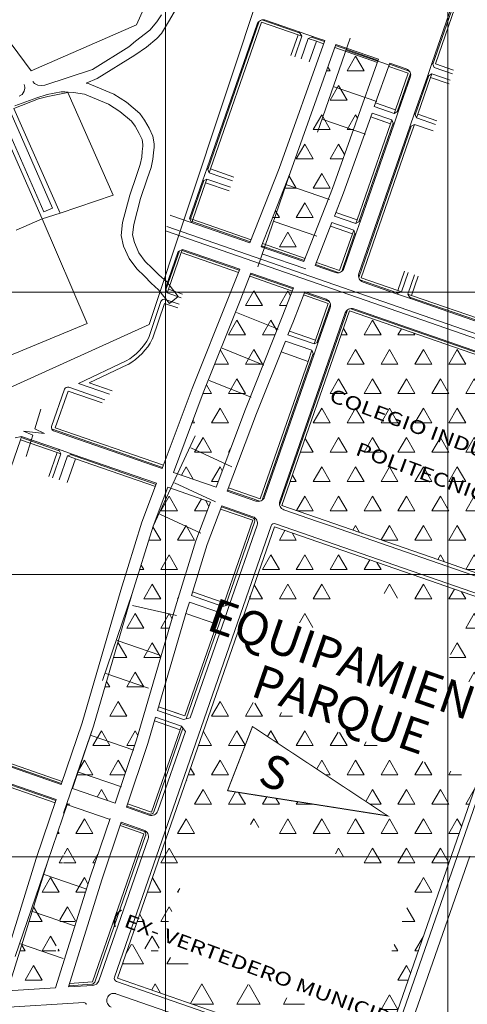
# Model space of a CAD drawing. Extents: x 355827 to 369554, y 7730999 to 7746265.
# Drawn here: x 363675 to 364071, y 7733381 to 7734254 of the extents above; entities that cross this region are included whole.
import ezdxf

# ---------------------------------------------------------------- set-up
doc = ezdxf.new("R2010")
doc.units = 0
doc.header["$LTSCALE"] = 70
doc.header["$MEASUREMENT"] = 0
for name, color, linetype, lineweight in [('A_VERDE', 110, 'CONTINUOUS', 13), ('AVENIDAS', 7, 'CONTINUOUS', 13), ('BANDEJON', 4, 'CONTINUOUS', 13), ('BLAN2', 7, 'CONTINUOUS', 13), ('CUADRICULA', 7, 'CONTINUOUS', 9), ('EDIFICACION', 7, 'CONTINUOUS', 13), ('FALLAS_GEO', 2, 'CONTINUOUS', 13), ('MANZANA', 4, 'CONTINUOUS', 13), ('PLANTA', 5, 'CONTINUOUS', 13), ('PREDIOS', 4, 'CONTINUOUS', 13), ('ROJO5', 1, 'CONTINUOUS', 13), ('SOLERA', 4, 'CONTINUOUS', 13), ('TEXTO', 3, 'CONTINUOUS', 13), ('TEXTOS', 229, 'CONTINUOUS', 5), ('VIA-FALLA', 5, 'CONTINUOUS', 13), ('VIAS-PRINCIPALES', 5, 'CONTINUOUS', 13), ('XL', 1, 'CONTINUOUS', 13), ('ZONIFICACION', 7, 'CONTINUOUS', 13)]:
    doc.layers.add(name, color=color, linetype=linetype, lineweight=lineweight)
doc.styles.add('TECHNIC', font='te______.pfb')
pattern_1 = [(240, (301542.525, 7725075.953), (15, -25.980762), [15, -15]), (300, (301542.525, 7725075.953), (30, -2e-08), [15, -15]), (180, (301550.025, 7725062.963), (-15, -25.980762), [15, -15])]

msp = doc.modelspace()

# ---------------------------------------------------------------- hatches: boundary and pattern name
at = {"layer": 'A_VERDE', "linetype": 'Continuous'}
h = msp.add_hatch(dxfattribs=at)
h.set_pattern_fill('TRIANG', color=84, scale=80, angle=540, style=0)
h.set_pattern_definition(pattern_1)
h.paths.add_polyline_path([(363992.92, 7734218.56), (363955.14, 7734231.68), (363914.59, 7734118.09), (363888.99, 7734052.47), (363926.8, 7734039.34), (363952.07, 7734104.1)])
edge = h.paths.add_edge_path()
edge.add_line((363952.07, 7734104.1), (363992.92, 7734218.56))
h = msp.add_hatch(dxfattribs=at)
h.set_pattern_fill('TRIANG', color=84, scale=80, angle=540, style=0)
h.set_pattern_definition(pattern_1)
h.paths.add_polyline_path([(363842.39, 7733841.85), (363811.27, 7733852.65), (363837.75, 7733923.12), (363870.49, 7734005.04), (363879.9, 7734029.16), (363917.71, 7734016.03), (363907.69, 7733990.35), (363875.05, 7733908.66), (363849.07, 7733839.53)])
edge = h.paths.add_edge_path(flags=16)
edge.add_line((363907.69, 7733990.35), (363917.71, 7734016.03))
h = msp.add_hatch(dxfattribs=at)
h.set_pattern_fill('TRIANG', color=84, scale=80, angle=540, style=0)
h.set_pattern_definition(pattern_1)
h.paths.add_polyline_path([(363967.15, 7733995.69), (363907.41, 7733823.64), (363907.7, 7733823.14), (363977.68, 7733798.85), (363977.83, 7733799.1), (363978.05, 7733798.72), (364053.83, 7733772.41), (364053.83, 7733772.41), (364136.28, 7733743.78), (364196.14, 7733916.18)])
h.paths.add_polyline_path([(363964.76, 7733905.64), (364125.09, 7733845.91), (364130.05, 7733859.2), (363969.72, 7733918.94)], flags=24)
h.paths.add_polyline_path([(363977.04, 7733862.23), (364077.1, 7733824.95), (364081.99, 7733838.06), (363981.92, 7733875.34)], flags=24)
h = msp.add_hatch(dxfattribs=at)
h.set_pattern_fill('TRIANG', color=84, scale=80, angle=540, style=0)
h.set_pattern_definition(pattern_1)
h.paths.add_polyline_path([(363837.8, 7733828.62), (363806.35, 7733839.54), (363793.4, 7733805.09), (363774.94, 7733745.23), (363740.52, 7733627.74), (363721.93, 7733572.67), (363759.72, 7733559.55), (363778.68, 7733615.72), (363813.25, 7733733.71), (363831.27, 7733792.15), (363844.15, 7733826.42)])
h = msp.add_hatch(dxfattribs=at)
h.set_pattern_fill('TRIANG', color=84, scale=80, angle=540, style=0)
h.set_pattern_definition(pattern_1)
h.paths.add_polyline_path([(364122.76, 7733701.9), (364130.63, 7733724.57), (363900.73, 7733804.39), (363892.86, 7733781.71)])
h = msp.add_hatch(dxfattribs=at)
h.set_pattern_fill('TRIANG', color=84, scale=80, angle=540, style=0)
h.set_pattern_definition(pattern_1)
h.paths.add_polyline_path([(363957.27, 7733759.35), (363892.86, 7733781.71), (363879.25, 7733742.51), (363879.39, 7733742.27), (363879.16, 7733742.27), (363876.83, 7733735.55), (363940.24, 7733713.41)])
h.paths.add_polyline_path([(364122.76, 7733701.9), (364066.83, 7733721.31), (364050.98, 7733674.75), (364106.59, 7733655.33)])
h = msp.add_hatch(dxfattribs=at)
h.set_pattern_fill('TRIANG', color=84, scale=80, angle=540, style=0)
h.set_pattern_definition(pattern_1)
h.paths.add_polyline_path([(363850.48, 7733659.64), (363822.92, 7733580.27), (363823.14, 7733579.89), (363822.79, 7733579.89), (363816.76, 7733562.54), (364046.66, 7733482.72), (364080.37, 7733579.82)])
h.paths.add_polyline_path([(364000.91, 7733548.42), (363859.23, 7733570.74), (363881.27, 7733627.53)], flags=16)
h.paths.add_polyline_path([(363876.51, 7733572.08), (363909.44, 7733559.3), (363925.91, 7733601.73), (363892.97, 7733614.52)], flags=8)
h = msp.add_hatch(dxfattribs=at)
h.set_pattern_fill('TRIANG', color=84, scale=80, angle=540, style=0)
h.set_pattern_definition(pattern_1)
edge = h.paths.add_edge_path()
edge.add_line((363704.52, 7733396.04), (363755.24, 7733546.28))
edge.add_line((363755.24, 7733546.28), (363717.45, 7733559.4))
edge.add_line((363707.06, 7733396.19), (363664.42, 7733393.57))
edge.add_line((363664.42, 7733393.57), (363699.87, 7733507.33))
edge.add_line((363699.87, 7733507.33), (363717.45, 7733559.4))
h = msp.add_hatch(dxfattribs=at)
h.set_pattern_fill('TRIANG', color=84, scale=80, angle=540, style=0)
h.set_pattern_definition(pattern_1)
h.paths.add_polyline_path([(363788.19, 7733480.23), (363772.62, 7733435.4), (363797.13, 7733426.9), (363841.27, 7733554.03), (363816.76, 7733562.54)])
h = msp.add_hatch(dxfattribs=at)
h.set_pattern_fill('TRIANG', color=84, scale=80, angle=540, style=0)
h.set_pattern_definition(pattern_1)
h.paths.add_polyline_path([(364046.66, 7733482.72), (364025.91, 7733489.92), (363981.77, 7733362.79), (364002.52, 7733355.59)])
h = msp.add_hatch(dxfattribs=at)
h.set_pattern_fill('TRIANG', color=84, scale=110, angle=540, style=0)
h.set_pattern_definition([(240, (334404.58, 7725075.953), (20.625, -35.723548), [20.625, -20.625]), (300, (334404.58, 7725075.953), (41.25, -2e-08), [20.625, -20.625]), (180, (334414.893, 7725058.09), (-20.625, -35.723548), [20.625, -20.625])])
h.paths.add_polyline_path([(363772.62, 7733435.4), (363766.59, 7733418.03), (363766.89, 7733417.51), (363766.41, 7733417.51), (363761.95, 7733404.65), (363991.85, 7733324.83), (364002.52, 7733355.59)])
h.paths.add_polyline_path([(363790.09, 7733414.58), (363970.45, 7733347.38), (363975.01, 7733359.62), (363794.65, 7733426.82)], flags=24)

# ---------------------------------------------------------------- linework, layer by layer
at = {"layer": 'A_VERDE', "color": 63}
for p, q in [((363907.52, 7733823.46, 97337.67), (363907.35, 7733823.46, 97337.67)), ((363907.42, 7733823.64, 97337.67), (363907.51, 7733823.47, 97337.67)), ((363977.83, 7733799.11, 97337.67), (363977.68, 7733798.85, 97337.67)), ((363977.83, 7733799.11, 97337.67), (363978.05, 7733798.72, 97337.67)), ((363879.39, 7733742.27, 97337.67), (363878.74, 7733742.27, 97337.67)), ((363878.98, 7733742.98, 97337.67), (363879.39, 7733742.28, 97337.67)), ((363823.14, 7733579.89, 97337.67), (363822.57, 7733579.89, 97337.67)), ((363822.78, 7733580.51, 97337.67), (363823.14, 7733579.9, 97337.67)), ((363766.89, 7733417.51, 97337.67), (363766.4, 7733417.51, 97337.67)), ((363766.58, 7733418.05, 97337.67), (363766.89, 7733417.52, 97337.67))]:
    msp.add_line(p, q, dxfattribs=at)
at = {"layer": 'A_VERDE', "color": 7, "linetype": 'Continuous', "const_width": 0.882, "elevation": 97337.67}
msp.add_lwpolyline([(363881.27, 7733627.53), (364000.91, 7733548.42), (363859.23, 7733570.74), (363881.27, 7733627.53)], dxfattribs=at)
at = {"layer": 'AVENIDAS', "color": 4, "ltscale": 100}
msp.add_lwpolyline([(363096.6, 7734501.87), (363215.6, 7734568.09), (363306.38, 7734619.81), (363466.55, 7734712.66), (363891.21, 7734289.39), (363789.71, 7733983.55), (363342.68, 7733780.83), (363157.57, 7733203.2), (363050.11, 7733173.17)], dxfattribs=at)
at = {"layer": 'BANDEJON', "color": 4, "linetype": 'Continuous', "elevation": 97337.67}
for points in [[(364201.04, 7733928.78), (363804.26, 7734066.53)], [(364202.35, 7733932.55), (363805.41, 7734070.37)]]:
    msp.add_lwpolyline(points, dxfattribs=at)
at = {"layer": 'BLAN2', "color": 1}
for p, q in [((363889.12, 7734251.43, 97337.67), (363843.99, 7734121.44, 97337.67)), ((363921.61, 7734240.15, 97337.67), (363889.12, 7734251.43, 97337.67)), ((363915.31, 7734221.98, 97337.67), (363921.61, 7734240.15, 97337.67)), ((363931.59, 7734216.45, 97337.67), (363937.86, 7734234.51, 97337.67)), ((363944.21, 7734232.3, 97337.67), (363937.86, 7734234.51, 97337.67)), ((363991.92, 7734215.74, 97337.67), (363954.13, 7734228.86, 97337.67)), ((364019.11, 7734206.3, 97337.67), (364001.84, 7734212.29, 97337.67)), ((364007.82, 7734173.8, 97337.67), (363990.27, 7734179.9, 97337.67)), ((364003.55, 7734161.52, 97337.67), (363973.98, 7734076.31, 97337.67)), ((364003.55, 7734161.52, 97337.67), (363988.25, 7734166.83, 97337.67)), ((363864.77, 7734114.22, 97337.67), (363843.99, 7734121.44, 97337.67)), ((363828.44, 7734076.66, 97337.67), (363839.72, 7734109.16, 97337.67)), ((363860.63, 7734101.9, 97337.67), (363839.72, 7734109.16, 97337.67)), ((363880.15, 7734058.71, 97337.67), (363828.44, 7734076.66, 97337.67)), ((363969.71, 7734064.03, 97337.67), (363950.33, 7734070.76, 97337.67)), ((363806.99, 7734014.88, 97337.67), (363818.27, 7734047.38, 97337.67)), ((363868.88, 7734029.81, 97337.67), (363818.27, 7734047.38, 97337.67)), ((363927.89, 7734042.13, 97337.67), (363890.08, 7734055.26, 97337.67)), ((363958.42, 7734031.53, 97337.67), (363937.82, 7734038.69, 97337.67)), ((363916.62, 7734013.23, 97337.67), (363878.8, 7734026.36, 97337.67)), ((363819.32, 7734010.6, 97337.67), (363806.99, 7734014.88, 97337.67)), ((363948.26, 7734002.25, 97337.67), (363926.55, 7734009.79, 97337.67)), ((363792.79, 7733971.03, 97337.67), (363803.46, 7734002.35, 97337.67)), ((363815.15, 7733998.29, 97337.67), (363803.46, 7734002.35, 97337.67)), ((363967.15, 7733995.69, 97337.67), (363907.29, 7733823.28, 97337.67)), ((364196.14, 7733916.18, 97337.67), (363967.15, 7733995.69, 97337.67)), ((364196.14, 7733916.18, 97337.67), (363967.15, 7733995.69, 97337.67)), ((363936.97, 7733969.75, 97337.67), (363913.96, 7733977.74, 97337.67)), ((363930.46, 7733951, 97337.67), (363906.59, 7733959.29, 97337.67)), ((363736.65, 7733931.91, 97337.67), (363771.05, 7733948.25, 97337.67)), ((363888.15, 7733829.14, 97337.67), (363930.46, 7733951, 97337.67)), ((363757.17, 7733924.79, 97337.67), (363736.65, 7733931.91, 97337.67)), ((363706.77, 7733892.11, 97337.67), (363718.06, 7733924.61, 97337.67)), ((363748.16, 7733914.16, 97337.67), (363718.06, 7733924.61, 97337.67)), ((363849.07, 7733839.53, 97337.67), (363875.05, 7733908.66, 97337.67)), ((363802.41, 7733858.91, 97337.67), (363706.77, 7733892.11, 97337.67)), ((363675.98, 7733881.63, 97337.67), (363650.59, 7733808.51, 97337.67)), ((363708.47, 7733870.35, 97337.67), (363675.98, 7733881.63, 97337.67)), ((363717.31, 7733843.81, 97337.67), (363724.58, 7733864.76, 97337.67)), ((363795.37, 7733840.18, 97337.67), (363724.58, 7733864.76, 97337.67)), ((363888.15, 7733829.14, 97337.67), (363860.05, 7733838.89, 97337.67)), ((364053.83, 7733772.41, 97337.67), (363907.29, 7733823.28, 97337.67)), ((363881.59, 7733810.24, 97337.67), (363853.01, 7733820.17, 97337.67)), ((363881.59, 7733810.24, 97337.67), (363853.01, 7733820.17, 97337.67)), ((363881.59, 7733810.24, 97337.67), (363853.01, 7733820.17, 97337.67)), ((363900.73, 7733804.39, 97337.67), (363788.19, 7733480.23, 97337.67)), ((363900.73, 7733804.39, 97337.67), (364130.63, 7733724.57, 97337.67)), ((364136.28, 7733743.78, 97337.67), (364053.83, 7733772.41, 97337.67)), ((363856.21, 7733737.13, 97337.67), (363828.28, 7733746.82, 97337.67)), ((363849.65, 7733718.23, 97337.67), (363822.43, 7733727.68, 97337.67)), ((364130.63, 7733724.57, 97337.67), (363991.85, 7733324.83, 97337.67)), ((363821.44, 7733636.99, 97337.67), (363849.65, 7733718.23, 97337.67)), ((363821.44, 7733636.99, 97337.67), (363798.22, 7733645.05, 97337.67)), ((363821.44, 7733636.99, 97337.67), (363803.18, 7733643.33, 97337.67)), ((363817.18, 7733624.71, 97337.67), (363794.56, 7733632.56, 97337.67)), ((363712.97, 7733578.96, 97337.67), (363634.79, 7733606.1, 97337.67)), ((363706.57, 7733560.01, 97337.67), (363660.07, 7733576.15, 97337.67)), ((363791.79, 7733551.59, 97337.67), (363770.6, 7733558.95, 97337.67)), ((363785.18, 7733532.54, 97337.67), (363764.15, 7733539.84, 97337.67)), ((363785.18, 7733532.54, 97337.67), (363739.61, 7733401.28, 97337.67)), ((363788.19, 7733480.23, 97337.67), (363761.95, 7733404.65, 97337.67)), ((363991.85, 7733324.83, 97337.67), (363761.95, 7733404.65, 97337.67)), ((363739.61, 7733401.28, 97337.67), (363719.32, 7733400.01, 97337.67))]:
    msp.add_line(p, q, dxfattribs=at)
at = {"layer": 'BLAN2', "color": 7}
msp.add_line((363897.9, 7733805.37, 97337.67), (363759.11, 7733405.64, 97337.67), dxfattribs=at)
at = {"layer": 'BLAN2', "color": 1, "elevation": 97337.67}
for points in [[(363859, 7733836.09), (363884.84, 7733904.87), (363910.43, 7733968.91)], [(363769.64, 7733556.11), (363788.7, 7733612.56), (363795.54, 7733635.93)]]:
    msp.add_lwpolyline(points, dxfattribs=at)
at = {"layer": 'BLAN2', "color": 1}
msp.add_arc((363744.92, 7733995, 97337.67), 53.57, 299.47039, 332.85367, dxfattribs=at)
at = {"layer": 'CUADRICULA', "color": 8, "linetype": 'Continuous'}
for p, q in [((364054.07, 7737012.16), (364054.07, 7731012.16)), ((363804.41, 7736999.04), (363804.41, 7730999.04)), ((357554.07, 7734012.16), (369554.07, 7734012.16)), ((357554.07, 7733762.16), (369554.07, 7733762.16)), ((357554.07, 7733512.16), (369554.07, 7733512.16))]:
    msp.add_line(p, q, dxfattribs=at)
at = {"layer": 'EDIFICACION', "color": 1}
for p, q in [((364003.55, 7734161.52, 97337.67), (363973.98, 7734076.31, 97337.67)), ((364003.55, 7734161.52, 97337.67), (363985.9, 7734167.65, 97337.67)), ((363973.98, 7734076.31, 97337.67), (363955.06, 7734082.88, 97337.67))]:
    msp.add_line(p, q, dxfattribs=at)
at = {"layer": 'FALLAS_GEO', "color": 2}
for p, q in [((363967.62, 7734237.32, 97337.67), (363938.96, 7734153.89, 97337.67)), ((363967.62, 7734237.32, 97337.67), (363938.96, 7734153.89, 97337.67)), ((363964.67, 7734226.45, 97337.67), (364002.5, 7734213.46, 97337.67)), ((363964.67, 7734226.45, 97337.67), (364002.5, 7734213.46, 97337.67)), ((363953.55, 7734194.07, 97337.67), (363991.38, 7734181.08, 97337.67)), ((363953.55, 7734194.07, 97337.67), (363991.38, 7734181.08, 97337.67)), ((363943.61, 7734165.11, 97337.67), (363981.44, 7734152.12, 97337.67)), ((363943.61, 7734165.11, 97337.67), (363981.44, 7734152.12, 97337.67)), ((363914.59, 7734118.09, 97337.67), (363885.94, 7734034.66, 97337.67)), ((363914.59, 7734118.09, 97337.67), (363885.94, 7734034.66, 97337.67)), ((363911.65, 7734107.23, 97337.67), (363949.48, 7734094.23, 97337.67)), ((363911.65, 7734107.23, 97337.67), (363949.48, 7734094.23, 97337.67)), ((363900.53, 7734074.85, 97337.67), (363938.36, 7734061.85, 97337.67)), ((363900.53, 7734074.85, 97337.67), (363938.36, 7734061.85, 97337.67)), ((363890.58, 7734045.89, 97337.67), (363928.41, 7734032.89, 97337.67)), ((363890.58, 7734045.89, 97337.67), (363928.41, 7734032.89, 97337.67)), ((363870.49, 7734005.04, 97337.67), (363837.75, 7733923.12, 97337.67)), ((363867.01, 7733994.33, 97337.67), (363904.15, 7733979.49, 97337.67)), ((363854.3, 7733962.54, 97337.67), (363891.45, 7733947.7, 97337.67)), ((363842.94, 7733934.11, 97337.67), (363880.09, 7733919.26, 97337.67)), ((363830.69, 7733885.04, 97337.67), (363793.4, 7733805.09, 97337.67)), ((363826.62, 7733874.54, 97337.67), (363862.87, 7733857.64, 97337.67)), ((363812.14, 7733843.52, 97337.67), (363848.4, 7733826.61, 97337.67)), ((363799.2, 7733815.77, 97337.67), (363835.45, 7733798.86, 97337.67)), ((363774.94, 7733745.23, 97337.67), (363748.43, 7733668.44, 97337.67)), ((363775.03, 7733734.88, 97337.67), (363814, 7733725.84, 97337.67)), ((363775.03, 7733734.88, 97337.67), (363814, 7733725.84, 97337.67)), ((363761.43, 7733703.61, 97337.67), (363799.26, 7733690.61, 97337.67)), ((363761.43, 7733703.61, 97337.67), (363799.26, 7733690.61, 97337.67)), ((363751.49, 7733674.65, 97337.67), (363789.32, 7733661.65, 97337.67)), ((363751.49, 7733674.65, 97337.67), (363789.32, 7733661.65, 97337.67)), ((363740.52, 7733627.74, 97337.67), (363714, 7733550.95, 97337.67)), ((363738.55, 7733619.49, 97337.67), (363776.38, 7733606.5, 97337.67)), ((363738.55, 7733619.49, 97337.67), (363776.38, 7733606.5, 97337.67)), ((363727.43, 7733587.11, 97337.67), (363765.26, 7733574.12, 97337.67)), ((363727.43, 7733587.11, 97337.67), (363765.26, 7733574.12, 97337.67)), ((363717.49, 7733558.15, 97337.67), (363755.32, 7733545.16, 97337.67)), ((363717.49, 7733558.15, 97337.67), (363755.32, 7733545.16, 97337.67)), ((363699.87, 7733507.33, 97337.67), (363671.22, 7733423.9, 97337.67)), ((363699.87, 7733507.33, 97337.67), (363671.22, 7733423.9, 97337.67)), ((363696.93, 7733496.46, 97337.67), (363734.76, 7733483.47, 97337.67)), ((363696.93, 7733496.46, 97337.67), (363734.76, 7733483.47, 97337.67)), ((363685.81, 7733464.08, 97337.67), (363723.64, 7733451.09, 97337.67)), ((363685.81, 7733464.08, 97337.67), (363723.64, 7733451.09, 97337.67)), ((363675.86, 7733435.12, 97337.67), (363713.69, 7733422.13, 97337.67)), ((363675.86, 7733435.12, 97337.67), (363713.69, 7733422.13, 97337.67))]:
    msp.add_line(p, q, dxfattribs=at)
at = {"layer": 'FALLAS_GEO', "color": 2, "elevation": 97337.67}
for points in [[(363774.94, 7733745.23), (363748.43, 7733668.44)], [(363740.52, 7733627.74), (363714, 7733550.95)]]:
    msp.add_lwpolyline(points, dxfattribs=at)
at = {"layer": 'MANZANA'}
for p, q in [((364071.39, 7734295.91, 97337.67), (364043.18, 7734214.66, 97337.67)), ((364059.32, 7734209.06, 97337.67), (364043.18, 7734214.66, 97337.67)), ((364027.63, 7734169.88, 97337.67), (364038.92, 7734202.38, 97337.67)), ((364055.2, 7734196.73, 97337.67), (364038.92, 7734202.38, 97337.67)), ((364044.31, 7734164.09, 97337.67), (364027.63, 7734169.88, 97337.67)), ((364019.63, 7734146.84, 97337.67), (363977.32, 7734024.97, 97337.67)), ((364015.76, 7734030.79, 97337.67), (364009.82, 7734013.69, 97337.67)), ((363977.32, 7734024.97, 97337.67), (364009.82, 7734013.69, 97337.67)), ((364028.05, 7734026.56, 97337.67), (364022.1, 7734009.43, 97337.67)), ((364022.1, 7734009.43, 97337.67), (364111.47, 7733978.4, 97337.67))]:
    msp.add_line(p, q, dxfattribs=at)
at = {"layer": 'PLANTA', "color": 4, "elevation": -97337.67}
for points in [[(363813.99, 7734263.95), (363806.96, 7734251.79), (363800.77, 7734241.33), (363796.51, 7734236.85), (363787.34, 7734229.39), (363777.06, 7734222.24), (363743.77, 7734201.56), (363733.94, 7734197.5), (363735.28, 7734197.3), (363758.55, 7734187.6), (363769.68, 7734180.5), (363781.48, 7734170.65), (363785.76, 7734164.56), (363789.79, 7734157.46), (363793.12, 7734150.48), (363794.37, 7734143.71), (363794.17, 7734140.7), (363793.72, 7734135.79), (363793.14, 7734130.21), (363791.51, 7734122.8), (363788.06, 7734112.54), (363782.3, 7734095.36), (363776.15, 7734072.28), (363775.18, 7734063), (363776.75, 7734056.34), (363780.84, 7734047.06), (363786.36, 7734039.41), (363792.59, 7734033.49), (363798.39, 7734027.61), (363805.43, 7734021.33), (363815.58, 7734008.31), (363807.69, 7734002.16), (363798.09, 7734014.47), (363791.49, 7734020.36), (363785.58, 7734026.35), (363778.79, 7734032.81), (363772.12, 7734042.06), (363767.22, 7734053.15), (363765.06, 7734062.36), (363766.29, 7734074.09), (363772.72, 7734098.24), (363778.58, 7734115.73), (363781.86, 7734125.47), (363783.25, 7734131.81), (363783.77, 7734136.77), (363784.2, 7734141.49), (363784.31, 7734143.13), (363783.53, 7734147.37), (363780.92, 7734152.84), (363777.31, 7734159.2), (363774.06, 7734163.82), (363763.77, 7734172.41), (363753.91, 7734178.7), (363732.58, 7734187.59), (363722.77, 7734189.04), (363718.23, 7734189.51), (363715.08, 7734189.78), (363712.03, 7734189.79), (363699.68, 7734187.47), (363690.49, 7734184.48), (363671, 7734177.42)], [(363687.01, 7734198.8), (363688.5, 7734197.26), (363691.33, 7734195.77), (363694.48, 7734195.25), (363697.63, 7734195.75), (363739.65, 7734209.59), (363771.74, 7734229.54), (363777.71, 7734234.6), (363790.32, 7734244.32), (363796.51, 7734251.79), (363800.77, 7734257.98)], [(363667.71, 7734170.6), (363704.2, 7734086.68), (363696.5, 7734083.33), (363659.43, 7734168.58)]]:
    msp.add_lwpolyline(points, dxfattribs=at)
at = {"layer": 'PLANTA', "color": 4, "elevation": -97337.67, "flags": 128}
msp.add_lwpolyline([(363679.27, 7734196.22), (363679.86, 7734193.76), (363679.82, 7734192.85), (363679.3, 7734190.21), (363677.3, 7734187.43), (363674.76, 7734185.92)], dxfattribs=at)
at = {"layer": 'PREDIOS', "elevation": -97337.67}
for points in [[(363736.21, 7734459.25), (363743.78, 7734464.89), (363756.04, 7734449.97), (363819.47, 7734340.16), (363778.61, 7734249.06), (363685.29, 7734208.36), (363596.75, 7734328.3), (363600.95, 7734332.27), (363539.23, 7734415.46), (363535.77, 7734413.21), (363506.1, 7734453.51)], [(363736.21, 7734459.25), (363743.78, 7734464.89), (363756.04, 7734449.97), (363819.47, 7734340.16), (363778.61, 7734249.06), (363685.29, 7734208.36), (363596.75, 7734328.3), (363600.95, 7734332.27), (363539.23, 7734415.46), (363535.77, 7734413.21), (363506.1, 7734453.51)], [(363711.06, 7734082.41), (363758.04, 7734098.18), (363717.95, 7734189.18), (363700.16, 7734185.59), (363691.99, 7734183.51), (363670.06, 7734174.91), (363711.06, 7734082.41)], [(363711.06, 7734082.41), (363758.04, 7734098.18), (363717.95, 7734189.18), (363700.16, 7734185.59), (363691.99, 7734183.51), (363670.06, 7734174.91), (363711.06, 7734082.41)], [(363632.36, 7734159.14), (363654.62, 7734168.64), (363695.26, 7734077.1), (363734.93, 7733984.44), (363587.95, 7733923.6)], [(363632.36, 7734159.14), (363654.62, 7734168.64), (363695.26, 7734077.1), (363734.93, 7733984.44), (363587.95, 7733923.6)], [(363672.19, 7734067.28), (363695.26, 7734077.1), (363711.06, 7734082.41)], [(363672.19, 7734067.28), (363695.26, 7734077.1), (363711.06, 7734082.41)]]:
    msp.add_lwpolyline(points, dxfattribs=at)
at = {"layer": 'ROJO5'}
for p, q in [((363708.47, 7733870.35, 97337.67), (363701.06, 7733849, 97337.67)), ((363811.27, 7733852.65, 97337.67), (363849.07, 7733839.53, 97337.67)), ((363806.35, 7733839.54, 97337.67), (363844.15, 7733826.42, 97337.67)), ((363831.27, 7733792.15, 97337.67), (363844.15, 7733826.42, 97337.67)), ((363881.59, 7733810.24, 97337.67), (363856.21, 7733737.13, 97337.67)), ((363813.25, 7733733.71, 97337.67), (363831.27, 7733792.15, 97337.67)), ((363778.68, 7733615.72, 97337.67), (363813.25, 7733733.71, 97337.67)), ((363817.18, 7733624.71, 97337.67), (363791.79, 7733551.59, 97337.67)), ((363759.72, 7733559.55, 97337.67), (363721.93, 7733572.67, 97337.67)), ((363737.92, 7733494.98, 97337.67), (363755.19, 7733546.15, 97337.67)), ((363707.06, 7733396.19, 97337.67), (363737.92, 7733494.98, 97337.67))]:
    msp.add_line(p, q, dxfattribs=at)
at = {"layer": 'ROJO5', "elevation": 97337.67}
for points in [[(363721.93, 7733572.67), (363740.52, 7733627.74), (363774.94, 7733745.23), (363793.4, 7733805.09), (363806.35, 7733839.54)], [(363827.25, 7733743.48), (363841.21, 7733788.76), (363854.07, 7733822.98)], [(363759.72, 7733559.55), (363778.68, 7733615.72), (363813.25, 7733733.71), (363831.27, 7733792.15)], [(363797.23, 7733641.69), (363823.31, 7733730.69), (363825.48, 7733737.74)], [(363707.06, 7733396.19), (363664.42, 7733393.57), (363699.87, 7733507.33), (363717.45, 7733559.4)], [(363718.36, 7733396.9), (363747.91, 7733491.74), (363765.11, 7733542.69)]]:
    msp.add_lwpolyline(points, dxfattribs=at)
at = {"layer": 'SOLERA', "color": 0, "linetype": 'Continuous'}
for p, q in [((364068.55, 7734296.89, 97337.67), (364040.35, 7734215.65, 97337.67)), ((364069.88, 7734297.66, 97337.67), (364040.91, 7734214.22, 97337.67)), ((363885.3, 7734249.58, 97337.67), (363841.15, 7734122.43, 97337.67)), ((363887.33, 7734252.38, 97337.67), (363841.71, 7734121, 97337.67)), ((363923.37, 7734241.65, 97337.67), (363889.47, 7734253.42, 97337.67)), ((363922.6, 7734242.98, 97337.67), (363892.94, 7734253.28, 97337.67)), ((363921.61, 7734240.15, 97337.67), (363924.92, 7734239, 97337.67)), ((363922.6, 7734242.98, 97337.67), (363938.84, 7734237.34, 97337.67)), ((363924.92, 7734239, 97337.67), (363922.6, 7734242.98, 97337.67)), ((363930.59, 7734237.03, 97337.67), (363934.88, 7734238.72, 97337.67)), ((363937.86, 7734234.51, 97337.67), (363930.59, 7734237.03, 97337.67)), ((363944.88, 7734234.19, 97337.67), (363933.45, 7734238.16, 97337.67)), ((363945.22, 7734235.13, 97337.67), (363938.84, 7734237.34, 97337.67)), ((363992.59, 7734217.62, 97337.67), (363954.8, 7734230.74, 97337.67)), ((363992.92, 7734218.56, 97337.67), (363955.14, 7734231.68, 97337.67)), ((364020.06, 7734208.08, 97337.67), (364002.51, 7734214.18, 97337.67)), ((364017.25, 7734210.12, 97337.67), (364002.84, 7734215.12, 97337.67)), ((364036.08, 7734203.37, 97337.67), (364040.35, 7734215.65, 97337.67)), ((364040.35, 7734215.65, 97337.67), (364042.03, 7734211.36, 97337.67)), ((364009.32, 7734172.05, 97337.67), (364021.1, 7734205.94, 97337.67)), ((364040.06, 7734205.69, 97337.67), (364036.08, 7734203.37, 97337.67)), ((364038.92, 7734202.38, 97337.67), (364040.06, 7734205.69, 97337.67)), ((364056.31, 7734200.05, 97337.67), (364040.06, 7734205.69, 97337.67)), ((364058.21, 7734205.74, 97337.67), (364042.03, 7734211.36, 97337.67)), ((364010.65, 7734172.82, 97337.67), (364020.95, 7734202.48, 97337.67)), ((364024.8, 7734170.87, 97337.67), (364036.08, 7734203.37, 97337.67)), ((364025.36, 7734169.44, 97337.67), (364037.41, 7734204.14, 97337.67)), ((364004.7, 7734164.83, 97337.67), (363987.08, 7734170.95, 97337.67)), ((364006.67, 7734170.5, 97337.67), (363989.1, 7734176.6, 97337.67)), ((364010.65, 7734172.82, 97337.67), (364006.39, 7734160.54, 97337.67)), ((364007.82, 7734173.8, 97337.67), (364006.67, 7734170.5, 97337.67)), ((364006.67, 7734170.5, 97337.67), (364010.65, 7734172.82, 97337.67)), ((364020.54, 7734158.59, 97337.67), (364024.8, 7734170.87, 97337.67)), ((364026.49, 7734166.58, 97337.67), (364024.8, 7734170.87, 97337.67)), ((364027.63, 7734169.88, 97337.67), (364026.49, 7734166.58, 97337.67)), ((364005.83, 7734161.97, 97337.67), (363975.48, 7734074.55, 97337.67)), ((364004.7, 7734164.83, 97337.67), (364003.55, 7734161.52, 97337.67)), ((364006.39, 7734160.54, 97337.67), (364004.7, 7734164.83, 97337.67)), ((364019.63, 7734146.84, 97337.67), (364024.52, 7734160.91, 97337.67)), ((364024.52, 7734160.91, 97337.67), (364020.54, 7734158.59, 97337.67)), ((364041.31, 7734155.08, 97337.67), (364024.52, 7734160.91, 97337.67)), ((364043.2, 7734160.77, 97337.67), (364026.49, 7734166.58, 97337.67)), ((364021.86, 7734159.36, 97337.67), (363975.33, 7734025.33, 97337.67)), ((364020.54, 7734158.59, 97337.67), (363975.47, 7734028.79, 97337.67)), ((364006.39, 7734160.54, 97337.67), (363976.81, 7734075.33, 97337.67)), ((363837.05, 7734110.62, 97337.67), (363841.15, 7734122.43, 97337.67)), ((363842.84, 7734118.13, 97337.67), (363841.15, 7734122.43, 97337.67)), ((363843.99, 7734121.44, 97337.67), (363842.84, 7734118.13, 97337.67)), ((363863.66, 7734110.91, 97337.67), (363842.84, 7734118.13, 97337.67)), ((363825.61, 7734077.65, 97337.67), (363837.05, 7734110.62, 97337.67)), ((363826.22, 7734076.37, 97337.67), (363838.33, 7734111.23, 97337.67)), ((363840.87, 7734112.47, 97337.67), (363837.05, 7734110.62, 97337.67)), ((363839.72, 7734109.16, 97337.67), (363840.87, 7734112.47, 97337.67)), ((363861.75, 7734105.22, 97337.67), (363840.87, 7734112.47, 97337.67)), ((363825.61, 7734077.65, 97337.67), (363828.44, 7734076.66, 97337.67)), ((363825.61, 7734077.65, 97337.67), (363827.46, 7734073.83, 97337.67)), ((363828.44, 7734076.66, 97337.67), (363827.46, 7734073.83, 97337.67)), ((363879.43, 7734056.84, 97337.67), (363827.78, 7734074.77, 97337.67)), ((363970.86, 7734067.34, 97337.67), (363951.61, 7734074.02, 97337.67)), ((363972.83, 7734073, 97337.67), (363953.79, 7734079.61, 97337.67)), ((363972.54, 7734063.05, 97337.67), (363976.81, 7734075.33, 97337.67)), ((363972.83, 7734073, 97337.67), (363973.98, 7734076.31, 97337.67)), ((363976.81, 7734075.33, 97337.67), (363972.83, 7734073, 97337.67)), ((363969.71, 7734064.03, 97337.67), (363970.86, 7734067.34, 97337.67)), ((363970.86, 7734067.34, 97337.67), (363972.54, 7734063.05, 97337.67)), ((363960.21, 7734030.58, 97337.67), (363971.98, 7734064.48, 97337.67)), ((363962.24, 7734033.38, 97337.67), (363972.54, 7734063.05, 97337.67)), ((363804.15, 7734015.87, 97337.67), (363815.43, 7734048.36, 97337.67)), ((363804.71, 7734014.44, 97337.67), (363816.71, 7734048.98, 97337.67)), ((363819.25, 7734050.21, 97337.67), (363815.43, 7734048.36, 97337.67)), ((363818.27, 7734047.38, 97337.67), (363819.25, 7734050.21, 97337.67)), ((363869.61, 7734031.67, 97337.67), (363818.92, 7734049.27, 97337.67)), ((363869.97, 7734032.61, 97337.67), (363819.25, 7734050.21, 97337.67)), ((363927.17, 7734040.27, 97337.67), (363889.35, 7734053.4, 97337.67)), ((363958.07, 7734029.54, 97337.67), (363937.09, 7734036.82, 97337.67)), ((363917.35, 7734015.1, 97337.67), (363879.53, 7734028.23, 97337.67)), ((363917.71, 7734016.03, 97337.67), (363879.9, 7734029.16, 97337.67)), ((364010.27, 7734011.42, 97337.67), (363976.37, 7734023.19, 97337.67)), ((364008.83, 7734010.86, 97337.67), (363979.17, 7734021.16, 97337.67)), ((364019.07, 7734029.65, 97337.67), (364013.13, 7734012.54, 97337.67)), ((364024.74, 7734027.7, 97337.67), (364018.79, 7734010.57, 97337.67)), ((363805.84, 7734011.58, 97337.67), (363804.15, 7734015.87, 97337.67)), ((363806.99, 7734014.88, 97337.67), (363805.84, 7734011.58, 97337.67)), ((363946.41, 7734006.07, 97337.67), (363927.64, 7734012.58, 97337.67)), ((364013.13, 7734012.54, 97337.67), (364008.83, 7734010.86, 97337.67)), ((364009.82, 7734013.69, 97337.67), (364013.13, 7734012.54, 97337.67)), ((363789.48, 7733972.16, 97337.67), (363800.31, 7734003.95, 97337.67)), ((363816.28, 7734001.6, 97337.67), (363804.13, 7734005.82, 97337.67)), ((363818.2, 7734007.28, 97337.67), (363805.84, 7734011.58, 97337.67)), ((363949.22, 7734004.03, 97337.67), (363927.27, 7734011.65, 97337.67)), ((364021.12, 7734006.59, 97337.67), (364008.83, 7734010.86, 97337.67)), ((364018.79, 7734010.57, 97337.67), (364021.12, 7734006.59, 97337.67)), ((364022.1, 7734009.43, 97337.67), (364018.79, 7734010.57, 97337.67)), ((364120.88, 7733973.01, 97337.67), (364020.34, 7734007.92, 97337.67)), ((364119.45, 7733972.45, 97337.67), (364021.12, 7734006.59, 97337.67)), ((363965.36, 7733996.64, 97337.67), (363905.3, 7733823.64, 97337.67)), ((363938.28, 7733967.41, 97337.67), (363950.25, 7734001.89, 97337.67)), ((363939.5, 7733967.89, 97337.67), (363950.11, 7733998.43, 97337.67)), ((364195.52, 7733918.52, 97337.67), (363967.51, 7733997.68, 97337.67)), ((364194.29, 7733920, 97337.67), (363970.97, 7733997.54, 97337.67)), ((363963.36, 7733993.92, 97337.67), (363905.44, 7733827.1, 97337.67)), ((363933.86, 7733960.78, 97337.67), (363910.43, 7733968.91, 97337.67)), ((363935.83, 7733966.45, 97337.67), (363912.66, 7733974.49, 97337.67)), ((363936.97, 7733969.75, 97337.67), (363935.83, 7733966.45, 97337.67)), ((363930.46, 7733951, 97337.67), (363933.86, 7733960.78, 97337.67)), ((363933.86, 7733960.78, 97337.67), (363935.54, 7733956.49, 97337.67)), ((363935.54, 7733956.49, 97337.67), (363939.5, 7733967.89, 97337.67)), ((363935.83, 7733966.45, 97337.67), (363939.5, 7733967.89, 97337.67)), ((363727.43, 7733931.41, 97337.67), (363769.55, 7733951.41, 97337.67)), ((363889.94, 7733828.18, 97337.67), (363934.98, 7733957.92, 97337.67)), ((363891.97, 7733830.99, 97337.67), (363935.54, 7733956.49, 97337.67)), ((363703.47, 7733893.26, 97337.67), (363714.91, 7733926.23, 97337.67)), ((363750.59, 7733917.02, 97337.67), (363718.73, 7733928.08, 97337.67)), ((363754.74, 7733921.93, 97337.67), (363727.43, 7733931.41, 97337.67)), ((363801.7, 7733857.04, 97337.67), (363703.53, 7733891.12, 97337.67)), ((363676.96, 7733884.47, 97337.67), (363671.25, 7733883.27, 97337.67)), ((363675.98, 7733881.63, 97337.67), (363676.96, 7733884.47, 97337.67)), ((363710.23, 7733871.86, 97337.67), (363676.63, 7733883.52, 97337.67)), ((363709.46, 7733873.18, 97337.67), (363676.96, 7733884.47, 97337.67)), ((363801.35, 7733856.1, 97337.67), (363705.32, 7733889.44, 97337.67)), ((363721.74, 7733868.92, 97337.67), (363709.46, 7733873.18, 97337.67)), ((363711.78, 7733869.2, 97337.67), (363709.46, 7733873.18, 97337.67)), ((363711.78, 7733869.2, 97337.67), (363704.4, 7733847.93, 97337.67)), ((363708.47, 7733870.35, 97337.67), (363711.78, 7733869.2, 97337.67)), ((363717.45, 7733867.23, 97337.67), (363710.11, 7733846.11, 97337.67)), ((363717.45, 7733867.23, 97337.67), (363721.74, 7733868.92, 97337.67)), ((363724.58, 7733864.76, 97337.67), (363717.45, 7733867.23, 97337.67)), ((363796.07, 7733842.05, 97337.67), (363720.31, 7733868.36, 97337.67)), ((363796.43, 7733842.99, 97337.67), (363721.74, 7733868.92, 97337.67)), ((363884.34, 7733827.29, 97337.67), (363859, 7733836.09, 97337.67)), ((363887.8, 7733827.14, 97337.67), (363859.35, 7733837.02, 97337.67)), ((363881.31, 7733812.46, 97337.67), (363853.72, 7733822.04, 97337.67)), ((363881.63, 7733813.41, 97337.67), (363854.07, 7733822.98, 97337.67)), ((363938.81, 7733809.17, 97337.67), (363909.14, 7733819.47, 97337.67)), ((363883.16, 7733808.64, 97337.67), (363857.41, 7733734.49, 97337.67)), ((363885.33, 7733805.77, 97337.67), (363860.93, 7733735.49, 97337.67)), ((363901.72, 7733807.23, 97337.67), (364133.5, 7733726.75, 97337.67)), ((363951.09, 7733804.9, 97337.67), (363938.81, 7733809.17, 97337.67)), ((364053.18, 7733769.46, 97337.67), (363951.09, 7733804.9, 97337.67)), ((364132.46, 7733741.93, 97337.67), (364053.18, 7733769.46, 97337.67)), ((363855.06, 7733733.82, 97337.67), (363827.25, 7733743.48, 97337.67)), ((363853.09, 7733728.15, 97337.67), (363825.48, 7733737.74, 97337.67)), ((363856.21, 7733737.13, 97337.67), (363855.06, 7733733.82, 97337.67)), ((363855.06, 7733733.82, 97337.67), (363860.93, 7733735.49, 97337.67)), ((363860.93, 7733735.49, 97337.67), (363856.67, 7733723.21, 97337.67)), ((363822.64, 7733634.35, 97337.67), (363854.52, 7733726.17, 97337.67)), ((363853.09, 7733728.15, 97337.67), (363849.65, 7733718.23, 97337.67)), ((363856.67, 7733723.21, 97337.67), (363853.09, 7733728.15, 97337.67)), ((363826.17, 7733635.35, 97337.67), (363856.67, 7733723.21, 97337.67)), ((364135.35, 7733722.93, 97337.67), (363996.57, 7733323.19, 97337.67)), ((363820.29, 7733633.68, 97337.67), (363797.23, 7733641.69, 97337.67)), ((363818.33, 7733628.01, 97337.67), (363795.54, 7733635.93, 97337.67)), ((363820.29, 7733633.68, 97337.67), (363826.17, 7733635.35, 97337.67)), ((363819.76, 7733626.04, 97337.67), (363794.01, 7733551.88, 97337.67)), ((363821.9, 7733623.07, 97337.67), (363797.5, 7733552.78, 97337.67)), ((363817.18, 7733624.71, 97337.67), (363818.33, 7733628.01, 97337.67)), ((363818.33, 7733628.01, 97337.67), (363821.9, 7733623.07, 97337.67)), ((363712.33, 7733577.06, 97337.67), (363629.2, 7733605.93, 97337.67)), ((363712.01, 7733576.12, 97337.67), (363629.97, 7733604.6, 97337.67)), ((363707.21, 7733561.9, 97337.67), (363659.31, 7733578.53, 97337.67)), ((363707.53, 7733562.85, 97337.67), (363660.58, 7733579.15, 97337.67)), ((363789.86, 7733549.08, 97337.67), (363769.64, 7733556.11, 97337.67)), ((363790.19, 7733550.03, 97337.67), (363769.96, 7733557.05, 97337.67)), ((363784.89, 7733534.76, 97337.67), (363764.79, 7733541.74, 97337.67)), ((363785.22, 7733535.71, 97337.67), (363765.11, 7733542.69, 97337.67)), ((363786.74, 7733530.94, 97337.67), (363741.7, 7733401.21, 97337.67)), ((363788.92, 7733528.07, 97337.67), (363745.24, 7733402.27, 97337.67)), ((363739.95, 7733398.25, 97337.67), (363718.36, 7733396.9, 97337.67)), ((363739.05, 7733399.2, 97337.67), (363718.67, 7733397.92, 97337.67)), ((363992.75, 7733321.34, 97337.67), (363760.96, 7733401.82, 97337.67))]:
    msp.add_line(p, q, dxfattribs=at)
at = {"layer": 'SOLERA'}
for p, q in [((363694.11, 7733908.55, 97337.67), (363688.56, 7733891.13, 97337.67)), ((363697.1, 7733887.07, 97337.67), (363688.56, 7733891.13, 97337.67)), ((363678.68, 7733889.15, 97337.67), (363697.1, 7733887.07, 97337.67)), ((363686.77, 7733885.49, 97337.67), (363678.68, 7733889.15, 97337.67)), ((363686.77, 7733885.49, 97337.67), (363680.84, 7733866.84, 97337.67))]:
    msp.add_line(p, q, dxfattribs=at)
at = {"layer": 'SOLERA', "elevation": 97337.67}
msp.add_lwpolyline([(363879.06, 7734055.91), (363809.78, 7734079.97, -0.035541), (363808.47, 7734080.53, -0.035541)], format="xyb", dxfattribs=at)
at = {"layer": 'SOLERA', "color": 0, "linetype": 'Continuous', "elevation": 97337.67}
for points in [[(363936.73, 7734035.89), (363951.61, 7734074.02)], [(363926.8, 7734039.34), (363888.99, 7734052.47)], [(363954.61, 7734029.68), (363936.73, 7734035.89)]]:
    msp.add_lwpolyline(points, dxfattribs=at)
at = {"layer": 'SOLERA', "elevation": 97337.67}
msp.add_lwpolyline([(363653.2, 7733392.87), (363689.88, 7733510.57), (363707.53, 7733562.85)], dxfattribs=at)
at = {"layer": 'SOLERA', "color": 0, "linetype": 'Continuous'}
for centre, radius, start, end in [((363890.97, 7734247.61, 97337.67), 6, 70.85349, 160.85349), ((364015.29, 7734204.45, 97337.67), 6, 340.84575, 70.85349), ((363956.57, 7734035.35, 97337.67), 6, 250.85349, 340.84575), ((363981.14, 7734026.82, 97337.67), 6, 160.85349, 250.85349), ((363803.15, 7734002.98, 97337.67), 3, 70.85349, 161.19032), ((363944.44, 7734000.4, 97337.67), 6, 340.84575, 70.85349), ((363969, 7733991.87, 97337.67), 6, 70.85349, 160.84575), ((363744.92, 7733995, 97337.67), 50.07, 299.47039, 332.85367), ((363717.75, 7733925.24, 97337.67), 3, 70.85349, 160.85349), ((363706.3, 7733892.28, 97337.67), 3, 160.85349, 250.85349), ((363886.3, 7733832.96, 97337.67), 6, 250.85349, 340.85349), ((363911.11, 7733825.13, 97337.67), 6, 160.85349, 250.85349), ((363880.32, 7733809.63, 97337.67), 3, 340.85349, 70.85349), ((363879.67, 7733807.74, 97337.67), 6, 340.85349, 70.85349), ((363900.73, 7733804.39, 97337.67), 3, 70.85349, 160.85349), ((363791.83, 7733554.75, 97337.67), 6, 250.85349, 340.85349), ((363791.18, 7733552.86, 97337.67), 3, 250.85349, 340.85349), ((363783.91, 7733531.93, 97337.67), 3, 340.85349, 70.85349), ((363783.25, 7733530.04, 97337.67), 6, 340.85349, 70.85349), ((363739.58, 7733404.24, 97337.67), 6, 273.58226, 340.85349), ((363761.95, 7733404.65, 97337.67), 3, 160.85349, 250.85349), ((363738.86, 7733402.19, 97337.67), 3, 273.58226, 340.85349)]:
    msp.add_arc(centre, radius, start, end, dxfattribs=at)
at = {"layer": 'VIA-FALLA', "linetype": 'Continuous'}
for p, q in [((363926.8, 7734039.34, 97337.67), (363952.07, 7734104.1, 97337.67)), ((363759.72, 7733559.55, 97337.67), (363778.68, 7733615.72, 97337.67))]:
    msp.add_line(p, q, dxfattribs=at)
at = {"layer": 'VIAS-PRINCIPALES', "linetype": 'Continuous'}
msp.add_line((364194.29, 7733920, 97337.67), (363970.97, 7733997.54, 97337.67), dxfattribs=at)
at = {"layer": 'VIAS-PRINCIPALES', "color": 4, "linetype": 'Continuous'}
for p, q in [((363760.36, 7733390.91, 97337.67), (363984.75, 7733313.01, 97337.67)), ((363732.04, 7733383.02, 97337.67), (363552.8, 7733371.8, 97337.67))]:
    msp.add_line(p, q, dxfattribs=at)
for centre, radius, start, end in [((363758.54, 7733384.93, 97337.67), 6.26, 73.16769, 248.53929), ((363732.14, 7733380.95, 97337.67), 2.07, 7.79606, 92.72196)]:
    msp.add_arc(centre, radius, start, end, dxfattribs=at)
at = {"layer": 'XL', "color": 0, "linetype": 'Continuous'}
for p, q in [((363918.62, 7734220.85, 97337.67), (363924.92, 7734239, 97337.67)), ((363924.3, 7734218.92, 97337.67), (363930.59, 7734237.03, 97337.67))]:
    msp.add_line(p, q, dxfattribs=at)
at = {"layer": 'ZONIFICACION', "color": 1}
for p, q in [((364007.82, 7734173.8, 97337.67), (364019.11, 7734206.3, 97337.67)), ((363958.42, 7734031.53, 97337.67), (363969.71, 7734064.03, 97337.67)), ((363907.69, 7733990.35, 97337.67), (363917.71, 7734016.03, 97337.67)), ((363936.97, 7733969.75, 97337.67), (363948.26, 7734002.25, 97337.67)), ((364073.51, 7733512.79, 97337.67), (364009.77, 7733329.2, 97337.67))]:
    msp.add_line(p, q, dxfattribs=at)
at = {"layer": 'ZONIFICACION', "color": 1, "elevation": 97337.67}
for points in [[(363879.06, 7734055.91), (363904.76, 7734121.77), (363945.22, 7734235.13)], [(363888.99, 7734052.47), (363914.59, 7734118.09), (363955.14, 7734231.68)], [(363926.8, 7734039.34), (363952.07, 7734104.1), (363992.92, 7734218.56)], [(363989.1, 7734176.6), (364002.84, 7734215.12)], [(363953.79, 7734079.61), (363961.91, 7734100.42), (363987.08, 7734170.95)], [(363801.35, 7733856.1), (363827.96, 7733926.92), (363860.72, 7734008.9), (363869.97, 7734032.61)], [(363811.27, 7733852.65), (363837.75, 7733923.12), (363870.49, 7734005.04), (363879.9, 7734029.16)], [(363875.05, 7733908.66), (363907.69, 7733990.35), (363917.71, 7734016.03)], [(363912.66, 7733974.49), (363917.46, 7733986.49), (363927.64, 7734012.58)], [(363712.01, 7733576.12), (363730.51, 7733630.9), (363764.89, 7733748.25), (363783.46, 7733808.49), (363796.43, 7733842.99)]]:
    msp.add_lwpolyline(points, dxfattribs=at)

# ---------------------------------------------------------------- texts
at = {"layer": 'TEXTO', "style": 'TECHNIC', "width": 1.3}
for s, p in [(' COLEGIO INDUSTRIAL', (363943.93, 7733917.57, 97337.67)), (' POLITECNICO', (363967.01, 7733870.2, 97337.67)), ('( EX- VERTEDERO MUNICIPAL )', (363755.46, 7733454.76, 97337.67))]:
    msp.add_text(s, height=12, rotation=339.56546, dxfattribs=at).set_placement(p)
at = {"layer": 'TEXTOS', "color": 4, "style": 'TECHNIC'}
for s, p in [('EQUIPAMIENTO', (363839.43, 7733713.57, 97337.67)), (' PARQUE', (363869.91, 7733658, 97337.67))]:
    msp.add_text(s, height=30, rotation=340.85, dxfattribs=at).set_placement(p)
at = {"layer": 'TEXTOS', "color": 7, "style": 'TECHNIC'}
msp.add_text('S', height=29.4, rotation=338.78827, dxfattribs=at).set_placement((363884.79, 7733577.56, 97337.67))

doc.saveas('drawing.dxf')
